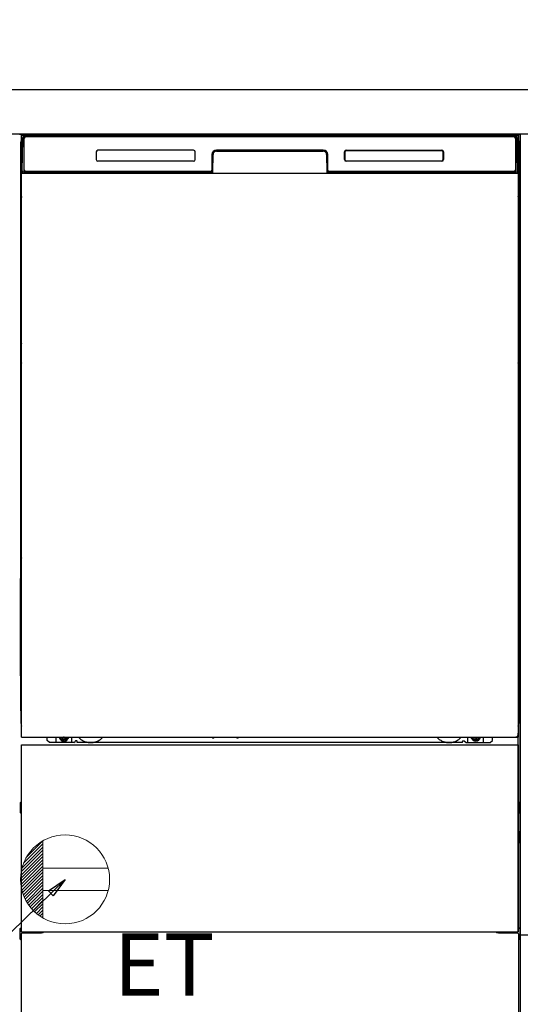
# Model space of a CAD drawing. Extents: x 28111 to 54247, y -21830 to -13430.
# Drawn here: x 45181 to 45631, y -19917 to -19032 of the extents above; entities that cross this region are included whole.
import ezdxf

# ---------------------------------------------------------------- set-up
doc = ezdxf.new("R2010")
doc.units = 0
doc.header["$LTSCALE"] = 50
doc.header["$MEASUREMENT"] = 0
doc.linetypes.add('HIDDENNEW0', pattern=[4.5, 3, -1.5])
doc.linetypes.add('PHANTOM', pattern=[2.5, 1.25, -0.25, 0.25, -0.25, 0.25, -0.25])
doc.layers.get('0').update_dxf_attribs({"linetype": 'CONTINUOUS'})
for name, color, linetype in [('120-キャビネット（外）', 7, 'CONTINUOUS'), ('126-甲板', 2, 'CONTINUOUS'), ('150-機器', 8, 'CONTINUOUS'), ('160-文字', 254, 'CONTINUOUS')]:
    doc.layers.add(name, color=color, linetype=linetype)
doc.styles.add('KH001', font='txt')
doc.styles.add('ＭＳ ゴシック', font='txt', dxfattribs={"height": 10})
doc.dimstyles.new('KH1xx030', dxfattribs={"dimscale": 30, "dimtxt": 2, "dimasz": 0.6, "dimexe": 0.3, "dimexo": 1.2, "dimgap": 0.5, "dimtad": 3, "dimdec": 1, "dimdsep": 46, "dimlunit": 6, "dimtxsty": 'KH001', "dimblk": 'DOT', "dimcen": 1, "dimdle": 1, "dimclrd": 256, "dimclre": 256, "dimclrt": 256, "dimadec": 0, "dimazin": 0, "dimtfac": 1, "dimtdec": 1, "dimtix": 1, "dimtmove": 2, "dimatfit": 3, "dimldrblk": 'CLOSEDBLANK', "dimfxl": 1, "dimtolj": 1, "dimtzin": 0, "dimlwd": -1, "dimlwe": -1, "dimarcsym": 0})

# ---------------------------------------------------------------- blocks, each defined once
blk = doc.blocks.new('_ClosedBlank')
at = {"color": 0, "linetype": 'ByBlock', "lineweight": -2}
for p, q in [((-1, 0.167), (0, 0)), ((-1, 0.167), (-1, -0.167)), ((0, 0), (-1, -0.167))]:
    blk.add_line(p, q, dxfattribs=at)
blk = doc.blocks.new('_Dot')
at = {"color": 0, "linetype": 'ByBlock', "lineweight": -2}
blk.add_line((-0.5, 0), (-1, 0), dxfattribs=at)
at = {"color": 0, "linetype": 'ByBlock', "const_width": 0.5}
blk.add_lwpolyline([(-0.25, 0, 1), (0.25, 0, 1)], format="xyb", close=True, dxfattribs=at)

msp = doc.modelspace()

# ---------------------------------------------------------------- linework, layer by layer
at = {"layer": '120-キャビネット（外）', "color": 6}
for p, q in [((45180.96, -19134.55), (45630.96, -19134.55)), ((45630.96, -19134.55), (45630.96, -19954.55))]:
    msp.add_line(p, q, dxfattribs=at)
for points in [[(45630.96, -19854.55), (45630.96, -19854.55), (45630.96, -19134.55), (45630.96, -19134.55)], [(46399.96, -19854.55), (45630.96, -19854.55), (45630.96, -19954.55), (46399.96, -19954.55)]]:
    msp.add_lwpolyline(points, close=True, dxfattribs=at)
at = {"layer": '126-甲板'}
msp.add_lwpolyline([(42802.96, -19094.55), (46396.96, -19094.55), (46396.96, -19134.55), (42802.96, -19134.55)], close=True, dxfattribs=at)
at = {"layer": '150-機器', "color": 13}
for p, q in [((45182.96, -19135.55), (45628.96, -19135.55)), ((45182.96, -19676.55), (45182.96, -19135.55)), ((45628.96, -19135.55), (45628.96, -19676.55)), ((45182.96, -19169.55), (45628.96, -19169.55)), ((45182.96, -19676.55), (45628.96, -19676.55)), ((45182.96, -19683.55), (45628.96, -19683.55)), ((45182.96, -19851.55), (45182.96, -19683.55)), ((45628.96, -19683.55), (45628.96, -19851.55)), ((45182.96, -19851.55), (45628.96, -19851.55))]:
    msp.add_line(p, q, dxfattribs=at)
at = {"layer": '150-機器', "color": 13, "linetype": 'Continuous'}
for p, q in [((45186.33, -19135.55), (45626.19, -19135.55)), ((45181.95, -19142.05), (45181.95, -19366.05)), ((45183.5, -19167.53), (45183.99, -19139.34)), ((45183.99, -19139.34), (45184.02, -19137.94)), ((45184.02, -19137.94), (45184.03, -19137.52)), ((45184.62, -19137.35), (45184.78, -19137.35)), ((45184.81, -19137.36), (45184.78, -19137.35)), ((45184.85, -19137.37), (45184.81, -19137.36)), ((45184.93, -19137.43), (45184.91, -19137.4)), ((45184.95, -19137.45), (45184.93, -19137.43)), ((45184.93, -19139.35), (45184.93, -19167.75)), ((45184.95, -19138.08), (45184.94, -19138.32)), ((45184.97, -19137.49), (45184.95, -19137.45)), ((45184.96, -19137.72), (45184.95, -19137.88)), ((45184.95, -19137.88), (45184.95, -19138.08)), ((45184.97, -19137.61), (45184.96, -19137.72)), ((45184.98, -19137.52), (45184.97, -19137.49)), ((45184.98, -19137.56), (45184.97, -19137.61)), ((45184.98, -19137.55), (45184.98, -19137.52)), ((45185, -19137.55), (45184.98, -19137.55)), ((45184.98, -19137.55), (45184.98, -19137.56)), ((45185.06, -19137.55), (45185, -19137.55)), ((45185.06, -19137.55), (45185.06, -19167.75)), ((45185.36, -19166.95), (45185.36, -19138.15)), ((45186.06, -19136.49), (45186.06, -19136.55)), ((45625.86, -19136.49), (45186.06, -19136.49)), ((45625.86, -19136.55), (45186.06, -19136.55)), ((45186.66, -19136.85), (45625.26, -19136.85)), ((45625.86, -19136.55), (45625.86, -19136.49)), ((45626.56, -19138.15), (45626.56, -19166.95)), ((45626.86, -19137.55), (45626.86, -19167.75)), ((45626.94, -19137.55), (45626.92, -19137.55)), ((45626.95, -19137.49), (45626.94, -19137.52)), ((45626.94, -19137.52), (45626.94, -19137.55)), ((45626.94, -19137.56), (45626.94, -19137.55)), ((45626.94, -19137.58), (45626.94, -19137.56)), ((45626.95, -19137.66), (45626.94, -19137.58)), ((45626.96, -19137.45), (45626.95, -19137.49)), ((45626.96, -19137.8), (45626.95, -19137.66)), ((45626.98, -19137.43), (45626.96, -19137.45)), ((45626.97, -19137.98), (45626.96, -19137.8)), ((45626.97, -19138.2), (45626.97, -19137.98)), ((45626.98, -19138.45), (45626.97, -19138.2)), ((45627.01, -19137.4), (45626.98, -19137.43)), ((45626.98, -19138.74), (45626.98, -19138.45)), ((45626.98, -19139.04), (45626.98, -19138.74)), ((45626.98, -19139.35), (45626.98, -19139.04)), ((45626.98, -19167.75), (45626.98, -19139.35)), ((45627.04, -19137.38), (45627.01, -19137.4)), ((45627.07, -19137.37), (45627.04, -19137.38)), ((45627.1, -19137.36), (45627.07, -19137.37)), ((45627.14, -19137.35), (45627.1, -19137.36)), ((45627.14, -19137.35), (45627.3, -19137.35)), ((45627.89, -19137.52), (45627.9, -19137.94)), ((45627.9, -19137.94), (45627.92, -19139.34)), ((45627.92, -19139.34), (45628.41, -19167.53)), ((45629.95, -19142.05), (45629.95, -19366.05)), ((45249.96, -19150.55), (45249.96, -19157.55)), ((45337.46, -19149.05), (45251.46, -19149.05)), ((45338.96, -19157.55), (45338.96, -19150.55)), ((45353.96, -19153.05), (45353.96, -19166.95)), ((45354.43, -19153.02), (45354.3, -19168.65)), ((45354.93, -19153.03), (45354.43, -19153.02)), ((45354.8, -19168.56), (45354.93, -19153.03)), ((45357.93, -19149.55), (45357.93, -19150.05)), ((45357.93, -19149.55), (45453.98, -19149.55)), ((45357.93, -19150.05), (45453.98, -19150.05)), ((45453.96, -19149.05), (45357.96, -19149.05)), ((45453.98, -19149.55), (45453.98, -19150.05)), ((45457.48, -19153.02), (45456.98, -19153.03)), ((45456.98, -19153.03), (45457.12, -19168.56)), ((45457.48, -19153.02), (45457.62, -19168.65)), ((45457.96, -19166.95), (45457.96, -19153.05)), ((45472.96, -19157.55), (45472.96, -19150.55)), ((45473.07, -19157.55), (45473.07, -19150.56)), ((45473.37, -19150.56), (45473.07, -19150.56)), ((45473.37, -19150.56), (45473.37, -19157.55)), ((45474.47, -19149.47), (45474.43, -19149.47)), ((45474.46, -19149.05), (45560.46, -19149.05)), ((45474.47, -19149.16), (45560.45, -19149.16)), ((45474.47, -19149.47), (45474.47, -19149.16)), ((45560.45, -19149.47), (45474.47, -19149.47)), ((45560.45, -19149.16), (45560.45, -19149.47)), ((45561.54, -19150.56), (45561.54, -19150.53)), ((45561.54, -19157.55), (45561.54, -19150.56)), ((45561.85, -19150.56), (45561.54, -19150.56)), ((45561.85, -19150.56), (45561.85, -19157.55)), ((45561.96, -19150.55), (45561.96, -19157.55)), ((45182.45, -19167.35), (45182.45, -19154.31)), ((45182.83, -19154), (45182.55, -19154.19)), ((45182.96, -19153.97), (45182.73, -19154.13)), ((45182.73, -19154.13), (45182.96, -19154.13)), ((45182.84, -19153.99), (45182.83, -19153.99)), ((45182.87, -19153.98), (45182.84, -19153.99)), ((45182.91, -19153.97), (45182.87, -19153.98)), ((45182.96, -19153.97), (45182.91, -19153.97)), ((45337.46, -19159.05), (45251.46, -19159.05)), ((45473.37, -19157.55), (45473.07, -19157.55)), ((45473.37, -19157.55), (45473.37, -19157.58)), ((45560.46, -19159.05), (45474.46, -19159.05)), ((45474.47, -19158.64), (45560.45, -19158.64)), ((45474.47, -19158.64), (45474.47, -19158.95)), ((45560.45, -19158.95), (45474.47, -19158.95)), ((45560.45, -19158.64), (45560.48, -19158.64)), ((45560.45, -19158.95), (45560.45, -19158.64)), ((45561.85, -19157.55), (45561.54, -19157.55)), ((45629.01, -19153.97), (45628.96, -19153.97)), ((45629.18, -19154.13), (45628.96, -19153.98)), ((45628.96, -19154.13), (45629.18, -19154.13)), ((45629.38, -19154.21), (45628.96, -19154.62)), ((45629.05, -19153.98), (45629.01, -19153.97)), ((45629.08, -19153.99), (45629.05, -19153.98)), ((45629.36, -19154.19), (45629.08, -19154)), ((45629.45, -19154.31), (45629.45, -19167.35)), ((45182.45, -19168.12), (45182.45, -19167.35)), ((45182.96, -19167.35), (45182.45, -19167.35)), ((45182.45, -19168.63), (45182.45, -19168.12)), ((45182.45, -19168.12), (45182.47, -19168.26)), ((45182.45, -19168.63), (45182.45, -19168.66)), ((45182.45, -19168.63), (45182.47, -19168.76)), ((45182.45, -19168.66), (45182.47, -19168.79)), ((45182.45, -19168.66), (45182.47, -19169.15)), ((45182.47, -19168.26), (45182.51, -19168.39)), ((45182.47, -19168.76), (45182.51, -19168.89)), ((45182.47, -19168.79), (45182.52, -19168.92)), ((45182.47, -19169.15), (45182.47, -19169.12)), ((45182.48, -19169.52), (45182.47, -19169.15)), ((45182.47, -19169.15), (45182.49, -19169.29)), ((45182.49, -19169.95), (45182.48, -19169.52)), ((45182.49, -19169.29), (45182.54, -19169.42)), ((45182.49, -19170.42), (45182.49, -19169.95)), ((45182.49, -19170.93), (45182.49, -19170.42)), ((45182.5, -19171.45), (45182.49, -19170.93)), ((45182.51, -19168.39), (45182.59, -19168.51)), ((45182.51, -19168.89), (45182.59, -19169.02)), ((45182.52, -19168.92), (45182.6, -19169.04)), ((45182.54, -19169.42), (45182.61, -19169.54)), ((45182.59, -19168.51), (45182.69, -19168.62)), ((45182.59, -19169.02), (45182.69, -19169.13)), ((45182.6, -19169.04), (45182.7, -19169.15)), ((45182.61, -19169.54), (45182.72, -19169.64)), ((45182.69, -19168.62), (45182.81, -19168.72)), ((45182.69, -19169.13), (45182.81, -19169.22)), ((45182.7, -19169.15), (45182.83, -19169.24)), ((45182.72, -19169.64), (45182.84, -19169.74)), ((45182.81, -19168.72), (45182.95, -19168.8)), ((45182.81, -19169.22), (45182.95, -19169.3)), ((45182.83, -19169.24), (45182.96, -19169.31)), ((45182.84, -19169.74), (45182.96, -19169.8)), ((45183.55, -19167.53), (45183.5, -19167.53)), ((45183.58, -19167.91), (45183.55, -19167.53)), ((45185.06, -19167.75), (45184.93, -19167.75)), ((45353.65, -19169.55), (45185.37, -19169.55)), ((45185.54, -19168.49), (45185.67, -19168.61)), ((45185.86, -19168.68), (45185.86, -19168.63)), ((45185.86, -19168.63), (45353.06, -19168.63)), ((45185.86, -19168.68), (45353.19, -19168.68)), ((45352.66, -19168.25), (45186.66, -19168.25)), ((45191.54, -19169.55), (45191.54, -19169.57)), ((45191.57, -19169.55), (45191.57, -19169.56)), ((45191.57, -19169.56), (45192.24, -19169.56)), ((45192.24, -19169.56), (45192.24, -19169.55)), ((45193.47, -19169.55), (45193.47, -19169.56)), ((45193.47, -19169.56), (45195.83, -19169.56)), ((45195.83, -19169.56), (45195.83, -19169.55)), ((45196.55, -19169.57), (45196.56, -19169.55)), ((45353.06, -19168.65), (45353.06, -19168.63)), ((45354.3, -19168.65), (45353.06, -19168.65)), ((45353.19, -19168.68), (45353.44, -19168.68)), ((45353.44, -19168.68), (45353.67, -19168.68)), ((45353.67, -19168.68), (45353.89, -19168.68)), ((45353.89, -19168.68), (45354.09, -19168.67)), ((45354.09, -19168.67), (45354.26, -19168.67)), ((45354.26, -19168.67), (45354.4, -19168.66)), ((45354.3, -19168.65), (45354.38, -19168.65)), ((45354.38, -19168.65), (45354.47, -19168.65)), ((45354.4, -19168.66), (45354.47, -19168.66)), ((45354.47, -19168.65), (45354.54, -19168.65)), ((45354.55, -19168.65), (45354.54, -19168.65)), ((45354.58, -19168.65), (45354.55, -19168.65)), ((45354.61, -19168.66), (45354.58, -19168.65)), ((45354.64, -19168.68), (45354.61, -19168.66)), ((45354.67, -19168.7), (45354.64, -19168.68)), ((45354.7, -19168.73), (45354.67, -19168.7)), ((45354.72, -19168.76), (45354.7, -19168.73)), ((45354.73, -19168.79), (45354.72, -19168.76)), ((45354.74, -19168.82), (45354.73, -19168.79)), ((45354.73, -19168.92), (45354.74, -19168.89)), ((45354.74, -19168.86), (45354.74, -19168.82)), ((45354.74, -19168.89), (45354.74, -19168.86)), ((45457.19, -19168.78), (45457.18, -19168.82)), ((45457.18, -19168.82), (45457.18, -19168.85)), ((45457.18, -19168.85), (45457.18, -19168.88)), ((45457.18, -19168.88), (45457.19, -19168.92)), ((45457.2, -19168.75), (45457.19, -19168.78)), ((45457.19, -19168.92), (45457.19, -19168.92)), ((45457.22, -19168.72), (45457.2, -19168.75)), ((45457.25, -19168.7), (45457.22, -19168.72)), ((45457.28, -19168.68), (45457.25, -19168.7)), ((45457.31, -19168.66), (45457.28, -19168.68)), ((45457.34, -19168.65), (45457.31, -19168.66)), ((45457.38, -19168.65), (45457.34, -19168.65)), ((45457.38, -19168.65), (45457.46, -19168.65)), ((45457.45, -19168.66), (45457.57, -19168.66)), ((45457.46, -19168.65), (45457.54, -19168.65)), ((45457.54, -19168.65), (45457.62, -19168.65)), ((45457.57, -19168.66), (45457.73, -19168.67)), ((45458.86, -19168.65), (45457.62, -19168.65)), ((45457.73, -19168.67), (45457.91, -19168.67)), ((45457.91, -19168.67), (45458.12, -19168.68)), ((45458.12, -19168.68), (45458.35, -19168.68)), ((45458.35, -19168.68), (45458.59, -19168.68)), ((45458.59, -19168.68), (45458.72, -19168.68)), ((45458.72, -19168.68), (45626.06, -19168.68)), ((45458.86, -19168.63), (45458.86, -19168.65)), ((45626.06, -19168.63), (45458.86, -19168.63)), ((45625.26, -19168.25), (45459.26, -19168.25)), ((45626.06, -19168.68), (45626.06, -19168.63)), ((45626.38, -19168.49), (45626.24, -19168.61)), ((45626.98, -19167.75), (45626.86, -19167.75)), ((45628.37, -19167.53), (45628.33, -19167.91)), ((45628.41, -19167.53), (45628.37, -19167.53)), ((45628.96, -19167.35), (45629.45, -19167.35)), ((45628.96, -19168.79), (45629.1, -19168.72)), ((45628.96, -19169.3), (45629.1, -19169.23)), ((45628.96, -19169.79), (45629.08, -19169.73)), ((45629.08, -19169.73), (45629.2, -19169.63)), ((45629.1, -19168.72), (45629.22, -19168.62)), ((45629.1, -19169.23), (45629.22, -19169.13)), ((45629.2, -19169.63), (45629.3, -19169.52)), ((45629.22, -19168.62), (45629.32, -19168.51)), ((45629.22, -19169.13), (45629.32, -19169.02)), ((45629.3, -19169.52), (45629.38, -19169.4)), ((45629.32, -19168.51), (45629.39, -19168.39)), ((45629.32, -19169.02), (45629.39, -19168.9)), ((45629.38, -19169.4), (45629.42, -19169.27)), ((45629.39, -19168.39), (45629.44, -19168.26)), ((45629.39, -19168.9), (45629.44, -19168.77)), ((45629.42, -19169.91), (45629.41, -19170.38)), ((45629.41, -19170.38), (45629.41, -19170.89)), ((45629.41, -19170.89), (45629.41, -19171.41)), ((45629.41, -19171.41), (45629.41, -19171.45)), ((45629.42, -19169.27), (45629.44, -19169.15)), ((45629.43, -19169.49), (45629.42, -19169.91)), ((45629.44, -19169.12), (45629.43, -19169.49)), ((45629.44, -19168.26), (45629.45, -19168.12)), ((45629.44, -19168.77), (45629.45, -19168.63)), ((45629.44, -19169.15), (45629.45, -19168.65)), ((45629.45, -19167.35), (45629.45, -19168.12)), ((45629.45, -19168.12), (45629.45, -19168.63)), ((45182.49, -19171.45), (45182.49, -19188.65)), ((45182.96, -19171.45), (45182.49, -19171.45)), ((45628.96, -19171.45), (45629.41, -19171.45)), ((45629.41, -19188.65), (45629.41, -19171.45)), ((45182.96, -19188.65), (45182.49, -19188.65)), ((45182.49, -19189.21), (45182.5, -19188.69)), ((45182.5, -19188.69), (45182.5, -19188.65)), ((45628.96, -19188.65), (45629.41, -19188.65)), ((45629.41, -19188.65), (45629.41, -19189.17)), ((45182.47, -19190.94), (45182.45, -19191.44)), ((45182.47, -19191.33), (45182.45, -19191.46)), ((45182.45, -19191.97), (45182.45, -19191.46)), ((45182.47, -19191.84), (45182.45, -19191.97)), ((45182.45, -19192.75), (45182.45, -19191.97)), ((45182.45, -19321.3), (45182.45, -19192.75)), ((45182.96, -19192.75), (45182.45, -19192.75)), ((45182.47, -19190.97), (45182.48, -19190.61)), ((45182.48, -19190.83), (45182.47, -19190.94)), ((45182.51, -19191.2), (45182.47, -19191.33)), ((45182.51, -19191.71), (45182.47, -19191.84)), ((45182.48, -19190.19), (45182.49, -19189.72)), ((45182.48, -19190.61), (45182.48, -19190.19)), ((45182.53, -19190.7), (45182.48, -19190.83)), ((45182.49, -19189.72), (45182.49, -19189.21)), ((45182.59, -19191.08), (45182.51, -19191.2)), ((45182.59, -19191.59), (45182.51, -19191.71)), ((45182.6, -19190.58), (45182.53, -19190.7)), ((45182.69, -19190.97), (45182.59, -19191.08)), ((45182.69, -19191.48), (45182.59, -19191.59)), ((45182.7, -19190.47), (45182.6, -19190.58)), ((45182.81, -19190.87), (45182.69, -19190.97)), ((45182.81, -19191.38), (45182.69, -19191.48)), ((45182.83, -19190.37), (45182.7, -19190.47)), ((45182.95, -19190.79), (45182.81, -19190.87)), ((45182.95, -19191.3), (45182.81, -19191.38)), ((45182.96, -19190.3), (45182.83, -19190.37)), ((45628.96, -19190.31), (45628.92, -19190.29)), ((45628.96, -19190.8), (45628.95, -19190.79)), ((45628.96, -19191.31), (45628.95, -19191.3)), ((45629.06, -19190.36), (45628.96, -19190.31)), ((45629.1, -19190.87), (45628.96, -19190.8)), ((45629.1, -19191.38), (45628.96, -19191.31)), ((45628.96, -19192.75), (45629.45, -19192.75)), ((45629.19, -19190.45), (45629.06, -19190.36)), ((45629.22, -19190.97), (45629.1, -19190.87)), ((45629.22, -19191.48), (45629.1, -19191.38)), ((45629.29, -19190.56), (45629.19, -19190.45)), ((45629.32, -19191.08), (45629.22, -19190.97)), ((45629.32, -19191.59), (45629.22, -19191.48)), ((45629.37, -19190.68), (45629.29, -19190.56)), ((45629.39, -19191.2), (45629.32, -19191.08)), ((45629.39, -19191.71), (45629.32, -19191.59)), ((45629.42, -19190.81), (45629.37, -19190.68)), ((45629.44, -19191.33), (45629.39, -19191.2)), ((45629.44, -19191.84), (45629.39, -19191.71)), ((45629.41, -19189.17), (45629.41, -19189.67)), ((45629.41, -19189.67), (45629.42, -19190.15)), ((45629.42, -19190.15), (45629.43, -19190.58)), ((45629.44, -19190.94), (45629.42, -19190.81)), ((45629.43, -19190.58), (45629.44, -19190.95)), ((45629.45, -19191.44), (45629.44, -19190.94)), ((45629.44, -19190.95), (45629.44, -19190.97)), ((45629.45, -19191.46), (45629.44, -19191.33)), ((45629.45, -19191.97), (45629.44, -19191.84)), ((45629.45, -19191.46), (45629.45, -19191.97)), ((45629.45, -19191.97), (45629.45, -19192.75)), ((45629.45, -19192.75), (45629.45, -19321.3)), ((45182.45, -19322.08), (45182.45, -19321.3)), ((45182.96, -19321.3), (45182.45, -19321.3)), ((45628.96, -19321.3), (45629.45, -19321.3)), ((45629.45, -19321.3), (45629.45, -19322.08)), ((45182.45, -19322.59), (45182.45, -19322.08)), ((45182.45, -19322.08), (45182.47, -19322.21)), ((45182.45, -19322.59), (45182.45, -19322.72)), ((45182.46, -19322.8), (45182.45, -19322.72)), ((45182.47, -19323.1), (45182.46, -19322.8)), ((45182.47, -19322.21), (45182.51, -19322.34)), ((45182.48, -19323.47), (45182.47, -19323.1)), ((45182.49, -19323.9), (45182.48, -19323.47)), ((45182.49, -19324.38), (45182.49, -19323.9)), ((45182.49, -19324.88), (45182.49, -19324.38)), ((45182.5, -19325.4), (45182.49, -19324.88)), ((45182.49, -19325.4), (45182.49, -19338.6)), ((45182.96, -19325.4), (45182.49, -19325.4)), ((45182.51, -19322.34), (45182.59, -19322.46)), ((45182.59, -19322.46), (45182.69, -19322.57)), ((45182.69, -19322.57), (45182.81, -19322.67)), ((45182.81, -19322.67), (45182.95, -19322.75)), ((45628.96, -19322.74), (45629.1, -19322.67)), ((45628.96, -19323.25), (45629.1, -19323.18)), ((45628.96, -19323.74), (45629.08, -19323.68)), ((45629.41, -19325.4), (45628.96, -19325.4)), ((45629.08, -19323.68), (45629.2, -19323.58)), ((45629.1, -19322.67), (45629.22, -19322.57)), ((45629.1, -19323.18), (45629.22, -19323.08)), ((45629.2, -19323.58), (45629.3, -19323.47)), ((45629.22, -19322.57), (45629.32, -19322.46)), ((45629.22, -19323.08), (45629.32, -19322.97)), ((45629.3, -19323.47), (45629.38, -19323.35)), ((45629.32, -19322.46), (45629.39, -19322.34)), ((45629.32, -19322.97), (45629.39, -19322.85)), ((45629.38, -19323.35), (45629.42, -19323.22)), ((45629.39, -19322.34), (45629.44, -19322.21)), ((45629.39, -19322.85), (45629.44, -19322.72)), ((45629.42, -19323.86), (45629.41, -19324.33)), ((45629.41, -19324.33), (45629.41, -19324.84)), ((45629.41, -19324.84), (45629.41, -19325.36)), ((45629.41, -19325.36), (45629.41, -19325.4)), ((45629.41, -19338.6), (45629.41, -19325.4)), ((45629.42, -19323.22), (45629.44, -19323.11)), ((45629.43, -19323.44), (45629.42, -19323.86)), ((45629.44, -19323.08), (45629.43, -19323.44)), ((45629.44, -19322.21), (45629.45, -19322.08)), ((45629.44, -19322.72), (45629.45, -19322.59)), ((45629.44, -19323.11), (45629.45, -19322.6)), ((45629.45, -19322.08), (45629.45, -19322.59)), ((45182.96, -19338.6), (45182.49, -19338.6)), ((45182.49, -19339.16), (45182.5, -19338.64)), ((45182.49, -19339.67), (45182.49, -19339.16)), ((45182.5, -19338.64), (45182.5, -19338.6)), ((45629.41, -19338.6), (45628.96, -19338.6)), ((45629.41, -19338.6), (45629.41, -19339.12)), ((45629.41, -19339.12), (45629.41, -19339.63)), ((45182.47, -19340.9), (45182.45, -19341.4)), ((45182.47, -19341.28), (45182.45, -19341.42)), ((45182.45, -19341.93), (45182.45, -19341.42)), ((45182.47, -19341.79), (45182.45, -19341.93)), ((45182.45, -19342.7), (45182.45, -19341.93)), ((45182.45, -19495.6), (45182.45, -19342.7)), ((45182.96, -19342.7), (45182.45, -19342.7)), ((45182.47, -19340.93), (45182.48, -19340.56)), ((45182.48, -19340.78), (45182.47, -19340.9)), ((45182.51, -19341.15), (45182.47, -19341.28)), ((45182.51, -19341.66), (45182.47, -19341.79)), ((45182.48, -19340.14), (45182.49, -19339.67)), ((45182.48, -19340.56), (45182.48, -19340.14)), ((45182.53, -19340.65), (45182.48, -19340.78)), ((45182.59, -19341.03), (45182.51, -19341.15)), ((45182.59, -19341.54), (45182.51, -19341.66)), ((45182.6, -19340.53), (45182.53, -19340.65)), ((45182.69, -19340.92), (45182.59, -19341.03)), ((45182.69, -19341.43), (45182.59, -19341.54)), ((45182.7, -19340.42), (45182.6, -19340.53)), ((45182.81, -19340.82), (45182.69, -19340.92)), ((45182.81, -19341.33), (45182.69, -19341.43)), ((45182.83, -19340.32), (45182.7, -19340.42)), ((45182.95, -19340.75), (45182.81, -19340.82)), ((45182.95, -19341.25), (45182.81, -19341.33)), ((45182.96, -19340.25), (45182.83, -19340.32)), ((45629.06, -19340.31), (45628.96, -19340.26)), ((45629.1, -19340.82), (45628.96, -19340.75)), ((45629.1, -19341.33), (45628.96, -19341.26)), ((45629.45, -19342.7), (45628.96, -19342.7)), ((45629.19, -19340.41), (45629.06, -19340.31)), ((45629.22, -19340.92), (45629.1, -19340.82)), ((45629.22, -19341.43), (45629.1, -19341.33)), ((45629.29, -19340.51), (45629.19, -19340.41)), ((45629.32, -19341.03), (45629.22, -19340.92)), ((45629.32, -19341.54), (45629.22, -19341.43)), ((45629.37, -19340.63), (45629.29, -19340.51)), ((45629.39, -19341.15), (45629.32, -19341.03)), ((45629.39, -19341.66), (45629.32, -19341.54)), ((45629.42, -19340.76), (45629.37, -19340.63)), ((45629.44, -19341.28), (45629.39, -19341.15)), ((45629.44, -19341.79), (45629.39, -19341.66)), ((45629.41, -19339.63), (45629.42, -19340.1)), ((45629.42, -19340.1), (45629.43, -19340.53)), ((45629.44, -19340.9), (45629.42, -19340.76)), ((45629.43, -19340.53), (45629.44, -19340.9)), ((45629.44, -19340.9), (45629.44, -19340.93)), ((45629.45, -19341.4), (45629.44, -19340.9)), ((45629.45, -19341.42), (45629.44, -19341.28)), ((45629.45, -19341.93), (45629.44, -19341.79)), ((45629.45, -19341.42), (45629.45, -19341.93)), ((45629.45, -19341.93), (45629.45, -19342.7)), ((45629.45, -19342.7), (45629.45, -19495.6)), ((45181.95, -19366.05), (45181.95, -19534.05)), ((45629.95, -19366.05), (45629.95, -19534.05)), ((45182.45, -19496.38), (45182.45, -19495.6)), ((45182.96, -19495.6), (45182.45, -19495.6)), ((45182.45, -19496.89), (45182.45, -19496.38)), ((45182.45, -19496.38), (45182.47, -19496.51)), ((45182.45, -19496.89), (45182.45, -19497.02)), ((45182.46, -19497.1), (45182.45, -19497.02)), ((45182.47, -19497.4), (45182.46, -19497.1)), ((45182.47, -19496.51), (45182.51, -19496.64)), ((45182.48, -19497.77), (45182.47, -19497.4)), ((45182.49, -19498.2), (45182.48, -19497.77)), ((45182.49, -19498.68), (45182.49, -19498.2)), ((45182.49, -19499.18), (45182.49, -19498.68)), ((45182.51, -19496.64), (45182.59, -19496.76)), ((45182.59, -19496.76), (45182.69, -19496.87)), ((45182.69, -19496.87), (45182.81, -19496.97)), ((45182.81, -19496.97), (45182.95, -19497.05)), ((45629.45, -19495.6), (45628.96, -19495.6)), ((45628.96, -19497.04), (45629.1, -19496.97)), ((45628.96, -19497.55), (45629.1, -19497.48)), ((45628.96, -19498.04), (45629.08, -19497.98)), ((45629.08, -19497.98), (45629.2, -19497.88)), ((45629.1, -19496.97), (45629.22, -19496.87)), ((45629.1, -19497.48), (45629.22, -19497.38)), ((45629.2, -19497.88), (45629.3, -19497.77)), ((45629.22, -19496.87), (45629.32, -19496.76)), ((45629.22, -19497.38), (45629.32, -19497.27)), ((45629.3, -19497.77), (45629.38, -19497.65)), ((45629.32, -19496.76), (45629.39, -19496.64)), ((45629.32, -19497.27), (45629.39, -19497.15)), ((45629.38, -19497.65), (45629.42, -19497.52)), ((45629.39, -19496.64), (45629.44, -19496.51)), ((45629.39, -19497.15), (45629.44, -19497.02)), ((45629.42, -19498.16), (45629.41, -19498.63)), ((45629.41, -19498.63), (45629.41, -19499.14)), ((45629.42, -19497.52), (45629.44, -19497.41)), ((45629.43, -19497.74), (45629.42, -19498.16)), ((45629.44, -19497.38), (45629.43, -19497.74)), ((45629.44, -19496.51), (45629.45, -19496.38)), ((45629.44, -19497.02), (45629.45, -19496.89)), ((45629.44, -19497.41), (45629.45, -19496.9)), ((45629.45, -19495.6), (45629.45, -19496.38)), ((45629.45, -19496.38), (45629.45, -19496.89)), ((45182.5, -19499.7), (45182.49, -19499.18)), ((45182.49, -19499.7), (45182.49, -19512.9)), ((45182.96, -19499.7), (45182.49, -19499.7)), ((45629.41, -19512.9), (45629.41, -19499.7)), ((45182.47, -19515.2), (45182.45, -19515.7)), ((45182.47, -19515.58), (45182.45, -19515.72)), ((45182.45, -19516.23), (45182.45, -19515.72)), ((45182.47, -19516.09), (45182.45, -19516.23)), ((45182.45, -19517), (45182.45, -19516.23)), ((45182.47, -19515.23), (45182.48, -19514.86)), ((45182.48, -19515.08), (45182.47, -19515.2)), ((45182.51, -19515.45), (45182.47, -19515.58)), ((45182.51, -19515.96), (45182.47, -19516.09)), ((45182.48, -19514.44), (45182.49, -19513.97)), ((45182.48, -19514.86), (45182.48, -19514.44)), ((45182.53, -19514.95), (45182.48, -19515.08)), ((45182.96, -19512.9), (45182.49, -19512.9)), ((45182.49, -19513.46), (45182.5, -19512.94)), ((45182.49, -19513.97), (45182.49, -19513.46)), ((45182.5, -19512.94), (45182.5, -19512.9)), ((45182.59, -19515.33), (45182.51, -19515.45)), ((45182.59, -19515.84), (45182.51, -19515.96)), ((45182.6, -19514.83), (45182.53, -19514.95)), ((45182.69, -19515.22), (45182.59, -19515.33)), ((45182.69, -19515.73), (45182.59, -19515.84)), ((45182.7, -19514.72), (45182.6, -19514.83)), ((45182.81, -19515.12), (45182.69, -19515.22)), ((45182.81, -19515.63), (45182.69, -19515.73)), ((45182.83, -19514.62), (45182.7, -19514.72)), ((45182.95, -19515.05), (45182.81, -19515.12)), ((45182.95, -19515.55), (45182.81, -19515.63)), ((45182.96, -19514.55), (45182.83, -19514.62)), ((45629.41, -19512.9), (45628.96, -19512.9)), ((45629.06, -19514.61), (45628.96, -19514.56)), ((45629.1, -19515.12), (45628.96, -19515.05)), ((45629.1, -19515.63), (45628.96, -19515.56)), ((45629.19, -19514.71), (45629.06, -19514.61)), ((45629.22, -19515.22), (45629.1, -19515.12)), ((45629.22, -19515.73), (45629.1, -19515.63)), ((45629.29, -19514.81), (45629.19, -19514.71)), ((45629.32, -19515.33), (45629.22, -19515.22)), ((45629.32, -19515.84), (45629.22, -19515.73)), ((45629.37, -19514.93), (45629.29, -19514.81)), ((45629.39, -19515.45), (45629.32, -19515.33)), ((45629.39, -19515.96), (45629.32, -19515.84)), ((45629.42, -19515.06), (45629.37, -19514.93)), ((45629.44, -19515.58), (45629.39, -19515.45)), ((45629.44, -19516.09), (45629.39, -19515.96)), ((45629.41, -19512.9), (45629.41, -19513.42)), ((45629.41, -19513.42), (45629.41, -19513.93)), ((45629.41, -19513.93), (45629.42, -19514.4)), ((45629.42, -19514.4), (45629.43, -19514.83)), ((45629.44, -19515.2), (45629.42, -19515.06)), ((45629.43, -19514.83), (45629.44, -19515.2)), ((45629.44, -19515.2), (45629.44, -19515.23)), ((45629.45, -19515.7), (45629.44, -19515.2)), ((45629.45, -19515.72), (45629.44, -19515.58)), ((45629.45, -19515.72), (45629.45, -19516.23)), ((45629.45, -19516.23), (45629.45, -19517)), ((45182.45, -19664.55), (45182.45, -19517)), ((45182.96, -19517), (45182.45, -19517)), ((45629.45, -19517), (45628.96, -19517)), ((45629.45, -19517), (45629.45, -19664.53)), ((45181.95, -19621.55), (45181.95, -19534.05)), ((45629.95, -19621.55), (45629.95, -19534.05)), ((45181.95, -19621.55), (45181.95, -19651.55)), ((45629.95, -19621.55), (45629.95, -19651.55)), ((45182.96, -19664.55), (45182.45, -19664.55)), ((45628.95, -19664.53), (45629.45, -19664.53)), ((45628.95, -19851.55), (45628.95, -19673.05)), ((45205.95, -19679.55), (45205.95, -19676.55)), ((45207.95, -19681.55), (45205.95, -19679.55)), ((45229.95, -19681.55), (45207.95, -19681.55)), ((45213.95, -19681.55), (45213.95, -19676.55)), ((45218.9, -19676.55), (45218.9, -19677.4)), ((45218.9, -19677.4), (45219.6, -19677.4)), ((45220.4, -19678.2), (45220.4, -19678.9)), ((45220.4, -19678.9), (45221.6, -19678.9)), ((45221.6, -19678.2), (45221.6, -19678.9)), ((45222.4, -19677.4), (45223.1, -19677.4)), ((45223.1, -19676.55), (45223.1, -19677.4)), ((45227.95, -19681.55), (45227.95, -19676.55)), ((45229.95, -19681.55), (45230.95, -19680.55)), ((45232.45, -19680.05), (45231.45, -19680.05)), ((45232.95, -19681.55), (45232.95, -19680.55)), ((45578.95, -19681.55), (45232.95, -19681.55)), ((45354.02, -19676.55), (45354.01, -19676.69)), ((45354.5, -19677.24), (45355.43, -19677.24)), ((45355.91, -19676.55), (45355.93, -19676.69)), ((45376.02, -19676.55), (45376.01, -19676.69)), ((45376.5, -19677.24), (45377.43, -19677.24)), ((45377.91, -19676.55), (45377.93, -19676.69)), ((45578.95, -19681.55), (45578.95, -19680.55)), ((45579.45, -19680.05), (45580.45, -19680.05)), ((45581.95, -19681.55), (45580.95, -19680.55)), ((45581.95, -19681.55), (45603.95, -19681.55)), ((45583.95, -19681.55), (45583.95, -19676.55)), ((45588.85, -19676.55), (45588.85, -19677.15)), ((45588.85, -19677.15), (45589.55, -19677.15)), ((45590.35, -19677.95), (45590.35, -19678.65)), ((45590.35, -19678.65), (45591.55, -19678.65)), ((45591.55, -19677.95), (45591.55, -19678.65)), ((45592.35, -19677.15), (45593.05, -19677.15)), ((45593.05, -19676.55), (45593.05, -19677.15)), ((45597.95, -19681.55), (45597.95, -19676.55)), ((45603.95, -19681.55), (45605.95, -19679.55)), ((45605.95, -19679.55), (45605.95, -19676.55)), ((45181.75, -19735.8), (45181.75, -19744.3)), ((45182.25, -19735.3), (45182.95, -19735.29)), ((45629.66, -19735.3), (45628.95, -19735.29)), ((45630.15, -19735.8), (45630.15, -19744.3)), ((45182.25, -19738.8), (45182.95, -19738.8)), ((45182.25, -19741.3), (45182.95, -19741.3)), ((45182.25, -19744.8), (45182.95, -19744.81)), ((45629.65, -19738.8), (45628.95, -19738.8)), ((45629.65, -19741.3), (45628.95, -19741.3)), ((45629.66, -19744.8), (45628.95, -19744.81)), ((45629.66, -19761.54), (45628.97, -19761.53)), ((45630.15, -19771.06), (45630.15, -19762.04)), ((45629.65, -19765.3), (45628.95, -19765.3)), ((45629.65, -19767.8), (45628.95, -19767.8)), ((45629.66, -19771.56), (45628.95, -19771.57)), ((45181.45, -19849.04), (45181.45, -19858.06)), ((45181.94, -19848.54), (45182.95, -19848.52)), ((45183.45, -19852.55), (45200.65, -19852.55)), ((45611.25, -19852.55), (45628.45, -19852.55)), ((45629.96, -19848.54), (45628.95, -19848.52)), ((45630.45, -19849.04), (45630.45, -19858.06)), ((45181.94, -19858.56), (45182.45, -19858.57)), ((45182.45, -19853.55), (45182.45, -19954.55)), ((45629.45, -19853.55), (45629.45, -19886.55)), ((45629.96, -19858.56), (45629.45, -19858.57)), ((45629.45, -19886.55), (45629.45, -19954.55))]:
    msp.add_line(p, q, dxfattribs=at)
at = {"layer": '150-機器', "color": 13, "linetype": 'HIDDENNEW0'}
for p, q in [((45223.05, -19678.8), (45218.95, -19678.8)), ((45588.86, -19678.8), (45592.95, -19678.8)), ((45194.95, -19851.55), (45194.95, -19852.55)), ((45195.95, -19851.55), (45195.95, -19852.55)), ((45615.95, -19851.55), (45615.95, -19852.55)), ((45616.95, -19851.55), (45616.95, -19852.55))]:
    msp.add_line(p, q, dxfattribs=at)
at = {"layer": '150-機器', "color": 13, "linetype": 'Continuous'}
for centre, radius, start, end in [((45186.03, -19137.55), 2, 89.99993, 178.99996), ((45625.89, -19137.55), 2, 0.9999, 89.99992), ((45183.95, -19142.05), 2, 119.64145, 180), ((45184.62, -19137.95), 0.6, 89.99994, 178.99998), ((45184.76, -19137.59), 0.236, 8.03478, 71.29283), ((45186.06, -19137.55), 1.06, 90.00011, 180.00011), ((45186.06, -19137.55), 1, 90, 180), ((45186.66, -19138.15), 1.3, 90, 180), ((45186.66, -19138.15), 1.3, 90.00002, 166.65766), ((45625.26, -19138.15), 1.3, 0, 90), ((45625.86, -19137.55), 1.06, 0.00014, 90.00013), ((45625.86, -19137.55), 1, 0, 90), ((45627.15, -19137.59), 0.236, 108.70706, 171.96533), ((45627.3, -19137.95), 0.6, 1.00002, 90.00007), ((45627.95, -19142.05), 2, 0, 59.64015), ((45251.46, -19150.55), 1.5, 90, 180), ((45337.46, -19150.55), 1.5, 0, 90), ((45357.96, -19153.05), 4, 90, 180), ((45357.93, -19153.05), 3.5, 90, 179.50001), ((45357.93, -19153.05), 3, 90, 179.50001), ((45453.96, -19153.05), 4, 0, 90), ((45453.98, -19153.05), 3.5, 0.49999, 90), ((45453.98, -19153.05), 3, 0.49999, 90), ((45474.46, -19150.55), 1.5, 90, 180), ((45474.47, -19150.56), 1.4, 90.00225, 179.99779), ((45474.17, -19150.5), 0.799, 174.83881, 179.11033), ((45475.58, -19150.59), 2.21, 177.38396, 179.42082), ((45476.06, -19150.85), 2.72, 169.6126, 170.2326), ((45474.24, -19150.5), 0.863, 172.52921, 175.06422), ((45474.2, -19150.49), 0.824, 166.44247, 168.84255), ((45474.4, -19150.54), 1.03, 167.91816, 169.73065), ((45474.33, -19150.52), 0.955, 164.34784, 166.36539), ((45474.41, -19150.54), 1.04, 162.24956, 164.07637), ((45474.35, -19150.53), 0.977, 160.26279, 162.21376), ((45474.33, -19150.52), 0.96, 158.38312, 160.38009), ((45474.36, -19150.53), 0.988, 156.37022, 158.31267), ((45474.38, -19150.54), 1.01, 154.44751, 156.35396), ((45474.39, -19150.55), 1.02, 152.48332, 154.37899), ((45474.4, -19150.55), 1.04, 150.62195, 152.49467), ((45474.43, -19150.57), 1.07, 148.70431, 150.54371), ((45474.45, -19150.58), 1.1, 146.89436, 148.69907), ((45474.48, -19150.6), 1.13, 145.04175, 146.81316), ((45474.51, -19150.62), 1.16, 143.30112, 145.03253), ((45474.54, -19150.65), 1.21, 141.52522, 143.21518), ((45474.57, -19150.68), 1.25, 139.8599, 141.51107), ((45474.61, -19150.71), 1.29, 138.16568, 139.77752), ((45474.65, -19150.75), 1.36, 136.58565, 138.14456), ((45474.67, -19150.77), 1.38, 134.96042, 136.51651), ((45474.64, -19150.73), 1.34, 133.40998, 135.01604), ((45474.6, -19150.7), 1.29, 131.76734, 133.41365), ((45474.57, -19150.66), 1.24, 130.14634, 131.83231), ((45474.55, -19150.63), 1.19, 128.41686, 130.14358), ((45474.52, -19150.6), 1.15, 126.71532, 128.48215), ((45474.5, -19150.57), 1.12, 124.90767, 126.70911), ((45474.48, -19150.54), 1.09, 123.13333, 124.96849), ((45474.47, -19150.52), 1.06, 121.25244, 123.11769), ((45474.46, -19150.5), 1.04, 119.4176, 121.31068), ((45474.45, -19150.48), 1.02, 117.4766, 119.39258), ((45474.44, -19150.47), 1, 115.59182, 117.52767), ((45474.43, -19150.45), 0.987, 113.60894, 115.55979), ((45474.43, -19150.45), 0.978, 111.68946, 113.65139), ((45474.43, -19150.44), 0.972, 109.67909, 111.64716), ((45474.43, -19150.44), 0.97, 107.74205, 109.71173), ((45474.43, -19150.44), 0.971, 105.72399, 107.69064), ((45474.43, -19150.44), 0.975, 103.78965, 105.74838), ((45474.43, -19150.45), 0.983, 101.78205, 103.72872), ((45474.43, -19150.46), 0.995, 99.86794, 101.79759), ((45474.43, -19150.48), 1.01, 97.89003, 99.79928), ((45474.44, -19150.5), 1.03, 96.01056, 97.89462), ((45474.44, -19150.52), 1.05, 94.07907, 95.93545), ((45474.44, -19150.55), 1.08, 92.25352, 94.0778), ((45474.44, -19150.58), 1.11, 90.38255, 92.17322), ((45560.45, -19150.56), 1.4, 0.00207, 89.99765), ((45560.43, -19151.68), 2.21, 87.38399, 89.42084), ((45560.46, -19150.55), 1.5, 0, 90), ((45560.52, -19150.27), 0.799, 84.83841, 89.10991), ((45560.51, -19150.33), 0.863, 82.52905, 85.06406), ((45560.16, -19152.16), 2.72, 79.61601, 80.23601), ((45560.47, -19150.49), 1.03, 77.91543, 79.72791), ((45560.53, -19150.3), 0.824, 76.44283, 78.8429), ((45560.49, -19150.42), 0.955, 74.34741, 76.36496), ((45560.47, -19150.5), 1.04, 72.24956, 74.07637), ((45560.49, -19150.44), 0.977, 70.26279, 72.21375), ((45560.49, -19150.43), 0.96, 68.38493, 70.3819), ((45560.48, -19150.46), 0.988, 66.37285, 68.31531), ((45560.47, -19150.47), 1.01, 64.44325, 66.3497), ((45560.47, -19150.48), 1.02, 62.48257, 64.37822), ((45560.46, -19150.5), 1.04, 60.62516, 62.49788), ((45560.44, -19150.52), 1.07, 58.70093, 60.54032), ((45560.43, -19150.55), 1.1, 56.89613, 58.70084), ((45560.41, -19150.57), 1.13, 55.04311, 56.81453), ((45560.39, -19150.6), 1.16, 53.30398, 55.03539), ((45560.36, -19150.64), 1.21, 51.52326, 53.21321), ((45560.34, -19150.67), 1.25, 49.85889, 51.51006), ((45560.3, -19150.7), 1.29, 48.16154, 49.7734), ((45560.26, -19150.75), 1.36, 46.59299, 48.15194), ((45560.25, -19150.76), 1.38, 44.96361, 46.51973), ((45560.28, -19150.73), 1.34, 43.40009, 45.00618), ((45560.31, -19150.7), 1.29, 41.7719, 43.41822), ((45560.35, -19150.67), 1.24, 40.1465, 41.83247), ((45560.38, -19150.64), 1.19, 38.41417, 40.14089), ((45560.42, -19150.62), 1.15, 36.71659, 38.48343), ((45560.44, -19150.6), 1.12, 34.91427, 36.71571), ((45560.47, -19150.58), 1.09, 33.12652, 34.96167), ((45560.49, -19150.56), 1.06, 31.24963, 33.11488), ((45560.51, -19150.55), 1.04, 29.42482, 31.3179), ((45560.53, -19150.54), 1.02, 27.47512, 29.3911), ((45560.55, -19150.54), 1, 25.58726, 27.52311), ((45560.56, -19150.53), 0.987, 23.60894, 25.55979), ((45560.57, -19150.53), 0.978, 21.6863, 23.64823), ((45560.57, -19150.52), 0.972, 19.6807, 21.64876), ((45560.57, -19150.52), 0.97, 17.74205, 19.71173), ((45560.57, -19150.52), 0.971, 15.72844, 17.69508), ((45560.57, -19150.53), 0.975, 13.79132, 15.75004), ((45560.56, -19150.53), 0.983, 11.78912, 13.73579), ((45560.55, -19150.53), 0.995, 9.85451, 11.78416), ((45560.53, -19150.53), 1.01, 7.89818, 9.80743), ((45560.52, -19150.53), 1.03, 6.00068, 7.88474), ((45560.49, -19150.53), 1.05, 4.09066, 5.94704), ((45560.47, -19150.54), 1.08, 2.24518, 4.06946), ((45560.44, -19150.54), 1.11, 0.37924, 2.16991), ((45182.68, -19154.39), 0.236, 128.17803, 160.58499), ((45182.74, -19154.46), 0.329, 91.60479, 128.97361), ((45001.63, -19337.29), 257.38, 45.20811, 45.34411), ((45251.46, -19157.55), 1.5, 180, 270), ((45337.46, -19157.55), 1.5, 270, 360), ((45474.46, -19157.55), 1.5, 180, 270), ((45474.47, -19157.55), 1.4, 180.00221, 269.99775), ((45474.48, -19157.57), 1.11, 180.38255, 182.17322), ((45474.45, -19157.57), 1.08, 182.25352, 184.0778), ((45474.42, -19157.57), 1.05, 184.07893, 185.9353), ((45474.4, -19157.58), 1.03, 186.01245, 187.8965), ((45474.38, -19157.58), 1.01, 187.88809, 189.79733), ((45474.37, -19157.58), 0.995, 189.86794, 191.79759), ((45474.36, -19157.58), 0.983, 191.78243, 193.7291), ((45474.35, -19157.58), 0.975, 193.78966, 195.74838), ((45474.34, -19157.59), 0.971, 195.72515, 197.69179), ((45474.34, -19157.58), 0.97, 197.74205, 199.71173), ((45474.34, -19157.58), 0.972, 199.67909, 201.64715), ((45474.35, -19157.58), 0.978, 201.68946, 203.65139), ((45474.36, -19157.58), 0.987, 203.60894, 205.55979), ((45474.37, -19157.57), 1, 205.59182, 207.52766), ((45474.38, -19157.57), 1.02, 207.4766, 209.39258), ((45474.4, -19157.56), 1.04, 209.41761, 211.31067), ((45474.42, -19157.54), 1.06, 211.25244, 213.11769), ((45474.45, -19157.53), 1.09, 213.13333, 214.96849), ((45474.47, -19157.51), 1.12, 214.90767, 216.70911), ((45474.5, -19157.49), 1.15, 216.71532, 218.48215), ((45474.53, -19157.47), 1.19, 218.41787, 220.14459), ((45474.57, -19157.44), 1.24, 220.14531, 221.83128), ((45474.6, -19157.41), 1.29, 221.76734, 223.41365), ((45474.64, -19157.37), 1.34, 223.40888, 225.01494), ((45474.67, -19157.34), 1.38, 224.96149, 226.51757), ((45474.65, -19157.36), 1.36, 226.58565, 228.14456), ((45474.61, -19157.4), 1.29, 228.16568, 229.77753), ((45474.58, -19157.44), 1.25, 229.85989, 231.51107), ((45474.55, -19157.47), 1.21, 231.52424, 233.2142), ((45474.53, -19157.5), 1.16, 233.30207, 235.03349), ((45474.51, -19157.54), 1.13, 235.04311, 236.81453), ((45474.49, -19157.56), 1.1, 236.89347, 238.69819), ((45474.47, -19157.59), 1.07, 238.70516, 240.54456), ((45474.46, -19157.61), 1.04, 240.62114, 242.49386), ((45474.45, -19157.62), 1.02, 242.48332, 244.37899), ((45474.44, -19157.63), 1.01, 244.4475, 246.35396), ((45474.43, -19157.65), 0.988, 246.37022, 248.31267), ((45474.42, -19157.68), 0.96, 248.38312, 250.38009), ((45474.43, -19157.66), 0.977, 250.26279, 252.21376), ((45474.45, -19157.61), 1.04, 252.24956, 254.07637), ((45474.42, -19157.68), 0.955, 254.34784, 256.36539), ((45474.39, -19157.81), 0.824, 256.44247, 258.84255), ((45474.44, -19157.62), 1.03, 257.91816, 259.73065), ((45474.75, -19155.95), 2.72, 259.6126, 260.2326), ((45474.4, -19157.78), 0.863, 262.52921, 265.06422), ((45474.4, -19157.84), 0.799, 264.83881, 269.11032), ((45474.49, -19156.43), 2.21, 267.38397, 269.42082), ((45560.45, -19157.55), 1.4, 270.00235, 359.99793), ((45560.46, -19157.55), 1.5, 270, 360), ((45560.48, -19157.53), 1.11, 270.38285, 272.17351), ((45560.48, -19157.56), 1.08, 272.25288, 274.07715), ((45560.48, -19157.59), 1.05, 274.07937, 275.93575), ((45560.48, -19157.61), 1.03, 276.01036, 277.89441), ((45560.48, -19157.63), 1.01, 277.89186, 279.80111), ((45560.48, -19157.65), 0.995, 279.86569, 281.79534), ((45560.49, -19157.66), 0.983, 281.78319, 283.72986), ((45560.49, -19157.66), 0.975, 283.78878, 285.7475), ((45560.49, -19157.67), 0.971, 285.72251, 287.68915), ((45560.49, -19157.67), 0.969, 287.74371, 289.71339), ((45560.49, -19157.67), 0.972, 289.68091, 291.64897), ((45560.49, -19157.66), 0.978, 291.68814, 293.65007), ((45560.48, -19157.65), 0.987, 293.60681, 295.55766), ((45560.48, -19157.64), 1, 295.59409, 297.52994), ((45560.47, -19157.63), 1.02, 297.47901, 299.39499), ((45560.46, -19157.61), 1.04, 299.41591, 301.30898), ((45560.45, -19157.59), 1.06, 301.24979, 303.11504), ((45560.43, -19157.57), 1.09, 303.13517, 304.97033), ((45560.42, -19157.54), 1.12, 304.91053, 306.71197), ((45560.39, -19157.51), 1.15, 306.7163, 308.48314), ((45560.37, -19157.48), 1.19, 308.41182, 310.13854), ((45560.34, -19157.45), 1.24, 310.14944, 311.8354), ((45560.31, -19157.41), 1.29, 311.76943, 313.41575), ((45560.28, -19157.37), 1.34, 313.4057, 315.01178), ((45560.25, -19157.34), 1.38, 314.96589, 316.522), ((45560.26, -19157.36), 1.36, 316.58449, 318.14343), ((45560.31, -19157.4), 1.29, 318.16329, 319.77516), ((45560.34, -19157.43), 1.25, 319.86359, 321.51477), ((45560.38, -19157.46), 1.21, 321.51374, 323.2037), ((45560.41, -19157.49), 1.16, 323.30772, 325.03914), ((45560.44, -19157.51), 1.13, 325.0363, 326.80771), ((45560.46, -19157.53), 1.1, 326.89858, 328.70329), ((45560.49, -19157.54), 1.07, 328.71154, 330.55093), ((45560.51, -19157.55), 1.04, 330.61009, 332.4828), ((45560.53, -19157.56), 1.02, 332.48788, 334.38354), ((45560.54, -19157.57), 1.01, 334.44751, 336.35396), ((45560.56, -19157.58), 0.988, 336.37338, 338.31583), ((45560.58, -19157.59), 0.96, 338.38152, 340.37849), ((45560.57, -19157.58), 0.977, 340.26279, 342.21375), ((45560.51, -19157.56), 1.04, 342.25785, 344.08466), ((45560.59, -19157.59), 0.955, 344.33135, 346.34891), ((45560.52, -19157.57), 1.03, 347.91817, 349.73065), ((45560.72, -19157.62), 0.824, 346.44734, 348.84741), ((45560.68, -19157.61), 0.863, 352.52175, 355.05676), ((45558.86, -19157.26), 2.72, 349.62219, 350.24219), ((45559.34, -19157.52), 2.21, 357.38251, 359.41936), ((45560.74, -19157.61), 0.799, 354.84074, 359.11224), ((45629.17, -19154.46), 0.329, 50.4582, 88.25364), ((45629.23, -19154.39), 0.235, 19.46769, 51.44326), ((45183.45, -19168.63), 1, 179.88257, 181.62512), ((45185.37, -19167.76), 1.8, 185.00044, 269.99954), ((45185.86, -19167.75), 0.926, 180.00003, 270.00003), ((45185.86, -19167.75), 0.8, 179.99999, 246.4398), ((45186.66, -19166.95), 1.3, 180, 270), ((45185.86, -19167.75), 0.879, 257.89564, 269.99984), ((45191.88, -19162.73), 6.84, 267.11197, 267.42413), ((45192.85, -19122.05), 47.52, 269.25635, 270.74365), ((45196.21, -19162.73), 6.84, 266.78126, 272.88852), ((45352.66, -19166.95), 1.3, 270, 360), ((45353.8, -19168.55), 1, 269.99999, 338.2887), ((45354.55, -19168.84), 0.196, 338.29763, 91.9402), ((45353.79, -19168.55), 1, 338.7455, 359.47614), ((45458.12, -19168.55), 1, 180.524, 201.25466), ((45457.37, -19168.84), 0.196, 88.05919, 201.70284), ((45458.12, -19168.55), 1, 201.71131, 270), ((45459.26, -19166.95), 1.3, 180, 270), ((45625.26, -19166.95), 1.3, 270, 360), ((45626.06, -19167.75), 0.926, 270, 360), ((45626.06, -19167.75), 0.879, 269.99984, 282.10403), ((45626.06, -19167.75), 0.8, 293.56022, 0.00003), ((45626.54, -19167.76), 1.8, 270.00046, 354.99956), ((45201.95, -19651.55), 20, 180.00046, 192.83839), ((45609.95, -19651.55), 20, 347.16154, 0.00076), ((45187.45, -19664.55), 5, 180, 206.12594), ((45624.45, -19664.53), 5, 334.15807, 360), ((45218.95, -19676.55), 2.25, 180.1379, 236.25101), ((45221, -19676.8), 3.75, 176.22974, 180), ((45221, -19676.8), 3.75, 180, 0), ((45221, -19676.8), 3.25, 175.64866, 180), ((45221, -19676.8), 3.25, 180, 0), ((45219.6, -19678.2), 0.8, 0.00001, 89.99999), ((45222.4, -19678.2), 0.8, 90.00001, 179.99999), ((45222.95, -19676.55), 2.25, 303.74899, 359.8621), ((45221, -19676.8), 3.25, 0, 4.35134), ((45221, -19676.8), 3.75, 0, 3.77026), ((45231.45, -19680.55), 0.5, 90, 180), ((45232.45, -19680.55), 0.5, 0, 90), ((45354.5, -19676.74), 0.5, 174.12893, 269.97401), ((45355.43, -19676.74), 0.5, 270.00307, 5.84816), ((45376.5, -19676.74), 0.5, 174.12893, 269.97401), ((45377.43, -19676.74), 0.5, 270.00307, 5.84816), ((45579.45, -19680.55), 0.5, 90, 180), ((45580.45, -19680.55), 0.5, 0, 90), ((45588.95, -19676.55), 2.25, 180.1379, 236.25101), ((45590.95, -19676.55), 3.75, 180.08274, 359.91726), ((45590.95, -19676.55), 3.25, 180.09547, 359.90453), ((45589.55, -19677.95), 0.8, 0.00001, 89.99999), ((45592.35, -19677.95), 0.8, 90.00001, 179.99999), ((45592.95, -19676.55), 2.25, 303.74899, 359.8621), ((45182.25, -19735.8), 0.5, 90.3838, 179.98407), ((45629.65, -19735.8), 0.5, 359.99286, 89.59313), ((45182.25, -19739.3), 0.5, 90, 180), ((45182.25, -19740.8), 0.5, 180, 270), ((45182.25, -19744.3), 0.5, 180.01593, 269.6162), ((45629.65, -19739.3), 0.5, 0, 90), ((45629.65, -19740.8), 0.5, 270, 360), ((45629.65, -19744.3), 0.5, 270.40687, 0.00714), ((45629.65, -19762.04), 0.5, 359.99416, 88.84839), ((45629.65, -19765.8), 0.5, 0, 90), ((45629.65, -19767.3), 0.5, 270, 360), ((45629.65, -19771.06), 0.5, 271.15161, 0.00584), ((45181.95, -19849.04), 0.5, 91.15161, 180.00584), ((45183.45, -19853.55), 1, 90, 180), ((45200.65, -19849.55), 3, 270, 318.05078), ((45611.25, -19849.55), 3, 221.94922, 270), ((45628.45, -19853.55), 1, 0, 90), ((45629.95, -19849.04), 0.5, 359.99416, 88.84839), ((45181.95, -19858.06), 0.5, 179.99416, 268.84839), ((45629.95, -19858.06), 0.5, 271.15161, 0.00584)]:
    msp.add_arc(centre, radius, start, end, dxfattribs=at)
at = {"layer": '150-機器', "color": 13, "linetype": 'PHANTOM'}
msp.add_arc((45626.95, -19674.55), 2, 270, 0, dxfattribs=at)
at = {"layer": '150-機器', "color": 13, "linetype": 'HIDDENNEW0'}
for centre, radius, start, end in [((45218.95, -19676.55), 2.25, 236.25101, 270), ((45222.95, -19676.55), 2.25, 270, 303.74899), ((45244.95, -19666.55), 15, 221.83807, 318.16193), ((45244.95, -19666.55), 15, 262.83437, 277.16563), ((45566.95, -19666.55), 15, 221.83807, 318.16193), ((45566.95, -19666.55), 15, 262.83437, 277.16563), ((45588.95, -19676.55), 2.25, 236.25101, 270), ((45592.95, -19676.55), 2.25, 270, 303.74899)]:
    msp.add_arc(centre, radius, start, end, dxfattribs=at)
at = {"layer": '150-機器', "color": 13}
msp.add_point((45221, -19676.8), dxfattribs=at)
at = {"layer": '160-文字', "color": 4, "linetype": 'Continuous', "lineweight": 20}
for p, q in [((45184.71, -19789.98), (45201.96, -19772.73)), ((45187.34, -19784.52), (45201.93, -19769.93)), ((45201.96, -19769.91), (45201.96, -19839.2)), ((45182.12, -19801.06), (45201.96, -19781.21)), ((45182.54, -19797.81), (45201.96, -19778.39)), ((45183.33, -19794.19), (45201.96, -19775.56)), ((45181.97, -19804.04), (45201.96, -19784.04)), ((45182.03, -19806.81), (45201.96, -19786.87)), ((45182.26, -19809.4), (45201.96, -19789.7)), ((45182.64, -19811.86), (45201.96, -19792.53)), ((45183.14, -19814.18), (45201.96, -19795.36)), ((45183.76, -19816.39), (45201.96, -19798.18)), ((45260.69, -19794.55), (45201.96, -19794.55)), ((45184.47, -19818.5), (45201.96, -19801.01)), ((45185.29, -19820.52), (45201.96, -19803.84)), ((45186.19, -19822.45), (45201.96, -19806.67)), ((45187.17, -19824.29), (45201.96, -19809.5)), ((45188.23, -19826.06), (45201.96, -19812.33)), ((45189.37, -19827.75), (45201.96, -19815.16)), ((45260.69, -19814.55), (45201.96, -19814.55)), ((45190.59, -19829.36), (45201.96, -19817.98)), ((45191.87, -19830.91), (45201.96, -19820.81)), ((45193.23, -19832.38), (45201.96, -19823.64)), ((45194.65, -19833.78), (45201.96, -19826.47)), ((45196.15, -19835.11), (45201.96, -19829.3)), ((45197.72, -19836.37), (45201.96, -19832.13)), ((45199.36, -19837.56), (45201.96, -19834.95)), ((45201.08, -19838.67), (45201.96, -19837.78))]:
    msp.add_line(p, q, dxfattribs=at)
msp.add_circle((45221.96, -19804.55), 40, dxfattribs=at)

# ---------------------------------------------------------------- texts
at = {"layer": '160-文字', "color": 4, "lineweight": 0, "insert": (45265.66, -19853.12), "char_height": 56, "attachment_point": 1, "line_spacing_factor": 0.782827, "style": 'ＭＳ ゴシック'}
msp.add_mtext('ET', dxfattribs=at)

# ---------------------------------------------------------------- leaders
at = {"layer": '160-文字', "annotation_type": 0, "has_hookline": 1, "hookline_direction": 1}
for points, text_width in [([(46140.96, -19264.55), (45884.01, -18829.35), (45866.01, -18829.35)], 1397.06), ([(45221.96, -19804.55), (44081.23, -20917), (44063.23, -20917)], 1319.09)]:
    msp.add_leader(points, dimstyle='KH1xx030', override={"dimgap": 0.5, "dimtad": 1}, dxfattribs=dict(at, text_width=text_width))

doc.saveas('drawing.dxf')
